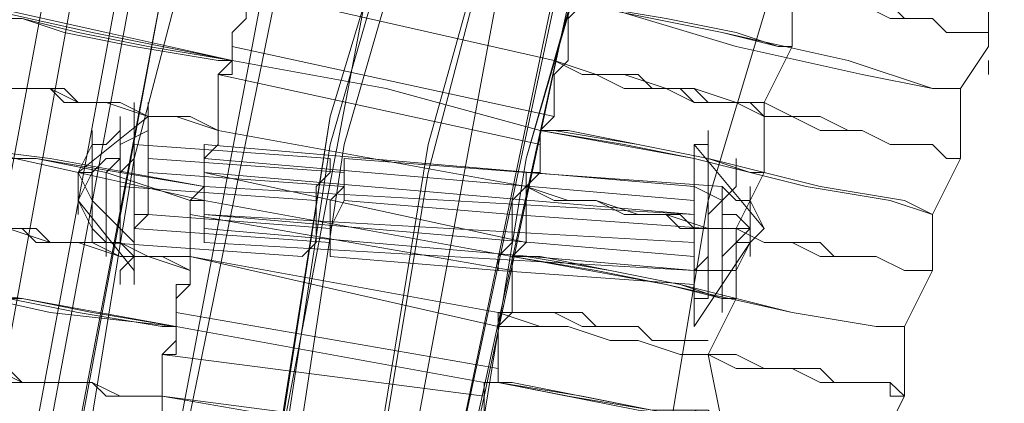
# Model space of a CAD drawing. Units: millimetres. Extents: x -469 to 4768, y -7505 to 0.
# Drawn here: x 651 to 728, y -3674 to -3644 of the extents above; entities that cross this region are included whole.
import ezdxf

# ---------------------------------------------------------------- set-up
doc = ezdxf.new("R2010")
doc.units = ezdxf.units.MM

# ---------------------------------------------------------------- blocks, each defined once
blk = doc.blocks.new('WMF0')
at = {"color": 139, "lineweight": 0}
for points in [[(742.9153, -474.6907), (740.2591, -474.751), (737.6028, -475.0529), (735.0068, -475.6566), (732.4713, -476.5621), (730.0565, -477.7092), (727.7624, -479.0977), (725.6495, -480.7277), (723.7176, -482.5388), (721.9669, -484.5914), (720.3973, -486.7647), (719.1295, -489.1191), (718.1032, -491.5943), (717.3184, -494.1299), (716.8354, -496.7258), (716.5939, -499.4424)], [(742.9153, -474.751), (740.2591, -474.8114), (737.6028, -475.1736), (735.0068, -475.7773), (732.4713, -476.6225), (730.1169, -477.7695), (727.8228, -479.1581), (725.7098, -480.7881), (723.778, -482.5992), (722.0273, -484.5914), (720.518, -486.8251), (719.2502, -489.1191), (718.2239, -491.5943), (717.4391, -494.1299), (716.9562, -496.7861), (716.7147, -499.4424)], [(742.9153, -474.9321), (740.2591, -474.9925), (737.6631, -475.3547), (735.0672, -475.9584), (732.592, -476.8036), (730.1772, -477.9507), (727.9435, -479.3392), (725.8306, -480.9088), (723.8987, -482.7199), (722.148, -484.7121), (720.6387, -486.8854), (719.371, -489.2399), (718.3447, -491.6547), (717.6202, -494.1902), (717.1373, -496.7861), (716.8958, -499.4424)], [(742.9153, -475.0529), (740.2591, -475.1133), (737.6631, -475.4151), (735.0672, -476.0188), (732.592, -476.9244), (730.2376, -478.011), (728.0039, -479.3995), (725.891, -480.9692), (723.9591, -482.7803), (722.2687, -484.7725), (720.7595, -486.9458), (719.4917, -489.2399), (718.4654, -491.7151), (717.6806, -494.1902), (717.1976, -496.7861), (717.0165, -499.4424)], [(717.1373, -500.1669), (717.258, -497.571), (717.6806, -494.975), (718.3447, -492.4395), (719.2502, -490.0247), (720.4576, -487.6703), (721.9065, -485.4969), (723.5365, -483.4443), (725.408, -481.5729), (727.4002, -479.9429), (729.6339, -478.494), (731.928, -477.347), (734.4031, -476.381), (736.9387, -475.717), (739.5346, -475.2944), (742.1305, -475.1736), (744.7264, -475.2944)], [(717.1373, -500.1669), (717.258, -497.571), (717.6806, -494.975), (718.3447, -492.4395), (719.2502, -490.0247), (720.4576, -487.6703), (721.9065, -485.4969), (723.5365, -483.4443), (725.408, -481.5729), (727.4002, -479.9429), (729.6339, -478.494), (731.928, -477.347), (734.4031, -476.381), (736.9387, -475.717), (739.5346, -475.2944), (742.1305, -475.1736), (744.7264, -475.2944)], [(742.9153, -475.1736), (740.2591, -475.234), (737.6631, -475.5358), (735.1276, -476.1395), (732.6524, -477.0451), (730.298, -478.1318), (728.0643, -479.5203), (725.9513, -481.0899), (724.0798, -482.901), (722.3291, -484.8932), (720.8802, -487.0062), (719.6125, -489.3002), (718.5862, -491.7151), (717.8013, -494.2506), (717.3184, -496.8465), (717.1373, -499.4424)], [(742.9153, -475.1736), (740.2591, -475.234), (737.6631, -475.5358), (735.1276, -476.1395), (732.6524, -477.0451), (730.298, -478.1318), (728.0643, -479.5203), (725.9513, -481.0899), (724.0798, -482.901), (722.3291, -484.8932), (720.8802, -487.0062), (719.6125, -489.3002), (718.5862, -491.7151), (717.8013, -494.2506), (717.3184, -496.7861), (717.1373, -499.4424)], [(742.855, -475.5358), (740.3194, -475.5962), (737.7235, -475.9584), (735.2483, -476.5018), (732.7732, -477.4073), (730.4791, -478.494), (728.2454, -479.8221), (726.1928, -481.3918), (724.3213, -483.1425), (722.631, -485.1347), (721.1821, -487.2477), (719.9143, -489.4814), (718.9484, -491.8962), (718.2239, -494.311), (717.741, -496.8465), (717.4995, -499.4424)], [(742.855, -475.5358), (740.3194, -475.5962), (737.7235, -475.9584), (735.2483, -476.5018), (732.7732, -477.4073), (730.4791, -478.494), (728.2454, -479.8221), (726.1928, -481.3918), (724.3213, -483.1425), (722.631, -485.1347), (721.1821, -487.2477), (719.9143, -489.4814), (718.9484, -491.8962), (718.2239, -494.311), (717.741, -496.8465), (717.4995, -499.4424)], [(742.855, -475.6566), (740.1383, -475.717), (737.4217, -476.0792), (734.705, -476.7433), (732.1694, -477.7092), (729.6943, -478.9769), (727.4002, -480.5466), (725.2872, -482.2973), (723.4158, -484.2895), (721.7254, -486.4628), (720.3369, -488.8777), (719.1899, -491.3528), (718.3447, -494.0091), (717.8013, -496.6654), (717.6202, -499.4424)], [(717.9221, -500.1669), (718.1032, -497.4502), (718.5258, -494.7939), (719.3106, -492.198), (720.3369, -489.6625), (721.665, -487.308), (723.2347, -485.0743), (725.0458, -483.0821), (727.038, -481.271), (729.2717, -479.7014), (731.6261, -478.3732), (734.1617, -477.347), (736.7576, -476.6225), (739.4139, -476.1395), (742.1305, -475.9584), (744.8472, -476.1395)], [(744.8472, -476.1395), (742.1305, -476.0188), (739.4139, -476.1395), (736.7576, -476.6225), (734.1617, -477.347), (731.6261, -478.3732), (729.2717, -479.7014), (727.038, -481.271), (725.0458, -483.0821), (723.2347, -485.1347), (721.665, -487.308), (720.3369, -489.7228), (719.3106, -492.198), (718.5258, -494.7939), (718.1032, -497.5106), (717.9221, -500.1669)], [(742.855, -476.5621), (740.1987, -476.6225), (737.6028, -476.9847), (735.0068, -477.6488), (732.5317, -478.5544), (730.1772, -479.8221), (727.9435, -481.271), (725.9513, -482.9614), (724.1402, -484.8932), (722.5102, -487.0062), (721.1821, -489.3002), (720.0954, -491.7151), (719.2502, -494.2506), (718.7673, -496.8465), (718.5258, -499.4424)], [(742.855, -476.5621), (740.1987, -476.6225), (737.6028, -476.9847), (735.0068, -477.6488), (732.5317, -478.6147), (730.1772, -479.8221), (727.9435, -481.271), (725.9513, -482.9614), (724.1402, -484.8932), (722.5102, -487.0062), (721.1821, -489.3002), (720.0954, -491.7151), (719.2502, -494.2506), (718.7673, -496.8465), (718.5258, -499.5028)], [(742.855, -476.5621), (740.1987, -476.6225), (737.6028, -476.9847), (735.0068, -477.6488), (732.5317, -478.5544), (730.1772, -479.8221), (727.9435, -481.271), (725.9513, -482.9614), (724.1402, -484.8932), (722.5102, -487.0062), (721.1821, -489.3002), (720.0954, -491.7151), (719.2502, -494.2506), (718.7673, -496.8465), (718.5258, -499.4424)], [(742.855, -476.7433), (740.1987, -476.864), (737.6028, -477.2262), (735.0672, -477.8299), (732.592, -478.7958), (730.298, -480.0032), (728.1246, -481.4521), (726.0721, -483.1425), (724.261, -485.014), (722.6913, -487.1269), (721.3632, -489.3606), (720.2765, -491.7754), (719.4917, -494.2506), (718.9484, -496.8465), (718.7069, -499.5028)], [(742.855, -476.8036), (740.1987, -476.864), (737.6028, -477.2262), (735.0672, -477.8299), (732.592, -478.7958), (730.298, -480.0032), (728.1246, -481.4521), (726.0721, -483.1425), (724.261, -485.014), (722.6913, -487.1269), (721.3632, -489.421), (720.2765, -491.7754), (719.4917, -494.311), (718.9484, -496.8465), (718.7069, -499.5028)], [(718.7673, -500.1669), (718.9484, -497.571), (719.371, -494.975), (720.0954, -492.4395), (721.1217, -490.0247), (722.3895, -487.7306), (723.8987, -485.6177), (725.6495, -483.6858), (727.5813, -481.9351), (729.6943, -480.4258), (731.9883, -479.1581), (734.4031, -478.1318), (736.9387, -477.4073), (739.5346, -476.9847), (742.1305, -476.8036), (744.7264, -476.9847)], [(718.7673, -500.1669), (718.9484, -497.571), (719.371, -494.975), (720.0954, -492.4999), (721.1217, -490.0851), (722.3895, -487.791), (723.8987, -485.6177), (725.6495, -483.6858), (727.5813, -481.9351), (729.6943, -480.4258), (731.9883, -479.1581), (734.4031, -478.1318), (736.9387, -477.4073), (739.5346, -476.9847), (742.1305, -476.8036), (744.7264, -476.9847)], [(742.855, -476.8036), (740.1987, -476.9244), (737.6028, -477.2866), (735.0672, -477.8903), (732.6524, -478.8562), (730.298, -480.0636), (728.1246, -481.5125), (726.1324, -483.1425), (724.3213, -485.0743), (722.7517, -487.1873), (721.4236, -489.421), (720.3369, -491.7754), (719.5521, -494.311), (719.0088, -496.8465), (718.7673, -499.5028)], [(742.855, -476.8036), (740.1987, -476.9244), (737.6028, -477.2866), (735.0672, -477.8903), (732.6524, -478.8562), (730.298, -480.0636), (728.1246, -481.5125), (726.1324, -483.1425), (724.3213, -485.0743), (722.7517, -487.1873), (721.4236, -489.421), (720.3369, -491.7754), (719.5521, -494.311), (719.0088, -496.8465), (718.7673, -499.5028)], [(742.855, -476.864), (740.1987, -476.9244), (737.6028, -477.2866), (735.0672, -477.8903), (732.6524, -478.8562), (730.298, -480.0636), (728.1246, -481.5125), (726.1324, -483.2029), (724.3213, -485.0743), (722.7517, -487.1873), (721.4236, -489.421), (720.3369, -491.8358), (719.5521, -494.311), (719.0088, -496.8465), (718.7673, -499.5028)], [(742.855, -476.864), (740.1987, -476.9244), (737.6028, -477.2866), (735.0672, -477.8903), (732.6524, -478.8562), (730.298, -480.0636), (728.1246, -481.5125), (726.1324, -483.2029), (724.3213, -485.0743), (722.7517, -487.1873), (721.4236, -489.421), (720.3369, -491.8358), (719.5521, -494.311), (719.0088, -496.8465), (718.7673, -499.5028)], [(719.6125, -500.1669), (719.7332, -497.6917), (720.1558, -495.1562), (720.8802, -492.7413), (721.8461, -490.3869), (723.0536, -488.2136), (724.5024, -486.161), (726.1928, -484.2292), (728.0643, -482.5992), (730.1772, -481.0899), (732.3506, -479.8825), (734.705, -478.9166), (737.1198, -478.1921), (739.595, -477.7695), (742.1305, -477.6488), (744.6661, -477.7695)], [(744.6661, -477.8299), (742.1305, -477.6488), (739.595, -477.8299), (737.1198, -478.2525), (734.705, -478.9166), (732.3506, -479.8825), (730.1772, -481.0899), (728.0643, -482.5992), (726.1928, -484.2895), (724.5024, -486.161), (723.0536, -488.2136), (721.8461, -490.4473), (720.8802, -492.7413), (720.1558, -495.1562), (719.7332, -497.6917), (719.6125, -500.1669)], [(725.891, -518.1572), (724.0195, -516.2857), (722.3895, -514.1728), (721.001, -511.9391), (719.8539, -509.5846), (718.9484, -507.1094), (718.3447, -504.5739), (717.9825, -501.978), (717.9825, -499.3217), (718.2239, -496.6654), (718.7069, -494.1299), (719.5521, -491.5943), (720.5784, -489.1795), (721.9065, -486.8854), (723.4761, -484.7725)], [(723.4761, -484.7725), (721.9065, -486.8854), (720.5784, -489.1795), (719.5521, -491.5943), (718.7069, -494.1299), (718.2239, -496.6654), (717.9825, -499.3217), (717.9825, -501.9176), (718.3447, -504.5739), (718.9484, -507.1094), (719.8539, -509.5846), (721.001, -511.9391), (722.3895, -514.1728), (724.0195, -516.2253), (725.891, -518.0968)], [(723.4761, -484.7725), (721.7858, -487.0665), (720.3973, -489.5417), (719.3106, -492.198), (718.5258, -494.9147), (718.1032, -497.6917)], [(718.1032, -497.6917), (718.5258, -494.9147), (719.3106, -492.198), (720.3973, -489.5417), (721.7858, -487.0665), (723.4761, -484.7725)], [(718.1636, -497.6917), (718.5862, -494.9147), (719.371, -492.198), (720.4576, -489.6021), (721.8461, -487.1269), (723.5365, -484.8329)], [(718.1636, -497.6917), (718.5862, -494.9147), (719.371, -492.198), (720.4576, -489.6021), (721.8461, -487.1269), (723.5365, -484.8329)], [(726.4343, -517.4931), (724.6835, -515.682), (723.0536, -513.6898), (721.7254, -511.5165), (720.6387, -509.2828), (719.7332, -506.868), (719.1899, -504.3928), (718.8276, -501.8572), (718.7673, -499.3217), (719.0088, -496.7861), (719.5521, -494.311), (720.2765, -491.8962), (721.3028, -489.6021), (722.631, -487.3684), (724.0798, -485.3158)], [(724.0798, -485.3158), (722.631, -487.3684), (721.3028, -489.6021), (720.2765, -491.8962), (719.5521, -494.311), (719.0088, -496.8465), (718.7673, -499.3217), (718.8276, -501.9176), (719.1899, -504.3928), (719.7332, -506.868), (720.6387, -509.2828), (721.7254, -511.5768), (723.0536, -513.6898), (724.6835, -515.682), (726.4343, -517.4931)], [(717.741, -494.7939), (717.4391, -495.0354)], [(717.6202, -494.9147), (717.6202, -494.8543), (717.6202, -494.7939), (717.6202, -494.8543), (717.6202, -494.9147), (717.6202, -494.975), (717.5599, -495.0354), (717.5599, -495.0958), (717.5599, -495.1562), (717.5599, -495.2165)], [(717.6202, -495.2769), (717.5599, -495.2165), (717.4995, -495.1562), (717.4391, -495.0354), (717.4995, -494.9147), (717.5599, -494.9147), (717.6202, -494.8543)], [(717.4995, -494.9147), (717.4995, -494.8543), (717.4995, -494.9147), (717.4995, -494.975), (717.4995, -495.0354), (717.4995, -495.0958), (717.4995, -495.1562)], [(717.6202, -494.8543), (717.6202, -495.2769)], [(717.6202, -494.8543), (717.6202, -494.9147), (717.6202, -494.975)], [(717.741, -494.8543), (717.6202, -494.9147)], [(717.6806, -494.9147), (718.5258, -494.975)], [(720.0954, -495.0958), (717.9825, -494.9147)], [(720.0954, -494.9147), (720.3973, -495.2769)], [(717.6202, -494.975), (717.5599, -494.975), (717.4995, -495.0354), (717.4391, -495.1562), (717.4995, -495.2769), (717.5599, -495.3373), (717.6202, -495.3373)], [(717.4995, -494.975), (717.4995, -495.0354), (717.4391, -495.0354), (717.4391, -495.0958)], [(717.5599, -495.3373), (717.5599, -495.3976), (717.5599, -495.3373), (717.5599, -495.2769), (717.5599, -495.2165), (717.5599, -495.1562), (717.5599, -495.0958), (717.5599, -495.0354), (717.6202, -494.975)], [(717.6202, -495.3373), (717.6202, -494.975)], [(717.741, -494.975), (718.5862, -495.0354)], [(720.0954, -495.1562), (717.9825, -494.975)], [(718.5862, -494.975), (719.371, -495.0354)], [(720.2765, -495.0958), (720.2765, -495.0354), (720.2765, -494.975), (720.2765, -495.0354), (720.2765, -495.0958), (720.2162, -495.1562), (720.2162, -495.2165), (720.2162, -495.2769), (720.2162, -495.3373), (720.2162, -495.3976)], [(717.4995, -495.2769), (717.4995, -495.3373), (717.4995, -495.2769), (717.4995, -495.2165), (717.4995, -495.1562), (717.4995, -495.0958), (717.4995, -495.0354)], [(717.741, -495.0354), (718.5862, -495.0958)], [(720.0954, -495.2165), (717.9825, -495.0354)], [(719.371, -495.0354), (720.2162, -495.0958)], [(717.4391, -495.2165), (717.4391, -495.1562), (717.4391, -495.0958)], [(717.6202, -495.0958), (718.4654, -495.1562)], [(717.6202, -495.0958), (718.4654, -495.1562)], [(720.0954, -495.2165), (717.9825, -495.0958)], [(720.0954, -495.0958), (720.2162, -495.1562)], [(720.2162, -495.0958), (720.2162, -495.3976)], [(720.2162, -495.3976), (720.2765, -495.3373), (720.3369, -495.3373), (720.3973, -495.2769), (720.3369, -495.1562), (720.2765, -495.1562), (720.2162, -495.0958)], [(720.2162, -495.0958), (720.2162, -495.1562), (720.2162, -495.2165)], [(720.3369, -495.1562), (720.3369, -495.0958), (720.3369, -495.1562), (720.3369, -495.2165), (720.3369, -495.2769), (720.2765, -495.3373)], [(717.6806, -495.458), (717.4391, -495.1562)], [(718.5862, -495.1562), (719.3106, -495.2165)], [(718.5862, -495.1562), (719.3106, -495.2165)], [(717.741, -495.2165), (718.5258, -495.2769)], [(720.0954, -495.3373), (717.9825, -495.2165)], [(720.0954, -495.3976), (717.9825, -495.2165)], [(719.3106, -495.2165), (720.1558, -495.2769)], [(719.3106, -495.2165), (720.1558, -495.2769)], [(720.2162, -495.458), (720.2162, -495.2165)], [(720.2162, -495.2165), (720.2765, -495.2165), (720.3369, -495.2769), (720.3369, -495.3373), (720.2765, -495.458), (720.2162, -495.458)], [(720.2162, -495.458), (720.2162, -495.5184), (720.2162, -495.5787), (720.2162, -495.6391), (720.2162, -495.5787), (720.2162, -495.5184), (720.2162, -495.458), (720.2162, -495.3976), (720.2162, -495.3373), (720.2162, -495.2769), (720.2162, -495.2165)], [(720.3369, -495.2165), (720.3369, -495.2769)], [(717.6202, -495.3373), (717.6202, -495.2769)], [(717.6806, -495.3373), (717.6202, -495.2769)], [(717.6806, -495.2769), (718.5258, -495.3373)], [(720.0954, -495.458), (717.9825, -495.2769)], [(720.2765, -495.458), (720.2765, -495.5184), (720.2765, -495.458), (720.2765, -495.3976), (720.2765, -495.3373), (720.2765, -495.2769), (720.3369, -495.2769)], [(717.5599, -495.3373), (718.405, -495.3976)], [(720.0954, -495.458), (717.9825, -495.3373)], [(720.0954, -495.6995), (720.3369, -495.3373)], [(720.3369, -495.3976), (720.3369, -495.3373)], [(718.5258, -495.3976), (719.2502, -495.458)], [(720.2162, -495.458), (720.2162, -495.3976)], [(719.2502, -495.458), (720.0954, -495.5184)], [(720.0954, -495.458), (720.2162, -495.458)]]:
    blk.add_lwpolyline(points, dxfattribs=at)
at = {"color": 7, "lineweight": 0}
for points in [[(725.0458, -483.0821), (723.2347, -485.0743), (721.665, -487.308), (720.3369, -489.6625), (719.3106, -492.198), (718.5258, -494.7939), (718.1032, -497.4502), (717.9221, -500.1669), (718.1032, -502.8835), (718.5258, -505.5398), (719.3106, -508.1961), (720.3369, -510.6713), (721.665, -513.0861), (723.2347, -515.2594), (725.0458, -517.312)], [(725.3476, -483.384), (723.5365, -485.3762), (722.0273, -487.5495), (720.6991, -489.8436), (719.6728, -492.3188), (718.9484, -494.9147), (718.5258, -497.5106), (718.3447, -500.1669), (718.5258, -502.8232), (718.9484, -505.4795), (719.6728, -508.015), (720.6991, -510.4902), (722.0273, -512.8446), (723.5365, -515.0179), (725.3476, -517.0102)], [(725.0458, -483.6858), (723.3554, -485.6177), (721.8461, -487.791), (720.6387, -490.0851), (719.6125, -492.4999), (718.9484, -495.0354), (718.5258, -497.571), (718.3447, -500.1669), (718.5258, -502.7628), (718.9484, -505.3587), (719.6125, -507.8943), (720.6387, -510.3091), (721.8461, -512.6031), (723.3554, -514.7161), (725.0458, -516.7083)], [(725.6495, -483.6858), (723.8987, -485.6177), (722.3895, -487.7306), (721.1217, -490.0247), (720.0954, -492.4395), (719.371, -494.975), (718.9484, -497.571), (718.7673, -500.1669), (718.9484, -502.8232), (719.371, -505.3587), (720.0954, -507.8943), (721.1217, -510.3091), (722.3895, -512.6031), (723.8987, -514.7765), (725.6495, -516.7083)]]:
    blk.add_lwpolyline(points, dxfattribs=at)
at = {"color": 53, "lineweight": 0}
for points in [[(718.2239, -493.9487), (718.2239, -494.0091), (718.2239, -494.0695), (718.2239, -494.1299), (718.1636, -494.1299), (718.1636, -494.1902), (718.1636, -494.2506), (718.1636, -494.311), (718.1636, -494.3713), (718.1032, -494.4317), (718.1032, -494.4921), (718.1032, -494.5525)], [(718.1032, -494.5525), (718.1032, -494.4921), (718.1032, -494.4317), (718.1636, -494.3713), (718.1636, -494.311), (718.1636, -494.2506), (718.1636, -494.1902), (718.1636, -494.1299), (718.2239, -494.0695), (718.2239, -494.0091), (718.2239, -493.9487)], [(718.1032, -494.5525), (718.1032, -494.4921), (718.1032, -494.4317), (718.1636, -494.3713), (718.1636, -494.311), (718.1636, -494.2506), (718.1636, -494.1902), (718.1636, -494.1299), (718.2239, -494.1299), (718.2239, -494.0695), (718.2239, -494.0091), (718.2239, -493.9487)], [(718.2239, -493.9487), (718.2239, -494.0091), (718.2239, -494.0695), (718.1636, -494.1299), (718.1636, -494.1902), (718.1636, -494.2506), (718.1636, -494.311), (718.1636, -494.3713), (718.1032, -494.4317), (718.1032, -494.4921), (718.1032, -494.5525)], [(718.2239, -493.9487), (718.2239, -494.0091), (718.2239, -494.0695), (718.2239, -494.1299), (718.1636, -494.1299), (718.1636, -494.1902), (718.1636, -494.2506), (718.1636, -494.311), (718.1636, -494.3713), (718.1032, -494.4317), (718.1032, -494.4921), (718.1032, -494.5525)], [(718.2239, -493.9487), (718.2239, -494.0091), (718.2239, -494.0695), (718.1636, -494.1299), (718.1636, -494.1902), (718.1636, -494.2506), (718.1636, -494.311), (718.1636, -494.3713), (718.1032, -494.4317), (718.1032, -494.4921), (718.1032, -494.5525)], [(719.6728, -494.0091), (719.7936, -494.0695), (719.9747, -494.0695), (720.0954, -494.1299), (720.2162, -494.1299), (720.3369, -494.1902), (720.4576, -494.2506), (720.5784, -494.2506), (720.6991, -494.311), (720.8199, -494.311), (720.9406, -494.311), (721.001, -494.3713), (721.1217, -494.3713), (721.1821, -494.4317), (721.2424, -494.4317), (721.3028, -494.4317), (721.3632, -494.4317)], [(721.3632, -494.4921), (721.3632, -494.4317), (721.3028, -494.4317), (721.2424, -494.4317), (721.1821, -494.4317), (721.1217, -494.3713), (721.001, -494.3713), (720.9406, -494.3713), (720.8199, -494.311), (720.6991, -494.311), (720.5784, -494.2506), (720.4576, -494.2506), (720.3369, -494.1902), (720.2162, -494.1902), (720.0954, -494.1299), (719.9747, -494.1299), (719.7936, -494.0695), (719.6728, -494.0091)], [(720.6991, -494.0091), (720.518, -494.2506), (720.518, -494.4921)], [(720.518, -494.4921), (720.518, -494.2506), (720.6991, -494.0091)], [(718.1032, -494.5525), (717.5599, -494.4317), (717.0165, -494.311), (716.6543, -494.2506), (716.5336, -494.1902), (716.4732, -494.1902)], [(716.4732, -494.1902), (716.5939, -494.1902), (716.9562, -494.311), (717.4995, -494.4317), (718.1032, -494.5525)], [(721.3632, -494.1902), (721.3632, -494.4921), (721.2424, -494.6732)], [(721.2424, -494.6732), (721.3632, -494.4921), (721.3632, -494.1902)], [(721.3632, -494.1902), (721.3632, -494.4921), (721.2424, -494.6732)], [(719.4917, -494.5525), (718.1636, -494.2506)], [(718.1636, -494.2506), (719.4917, -494.5525)], [(719.4917, -494.5525), (718.1636, -494.2506)], [(718.1636, -494.2506), (719.4917, -494.5525)], [(718.1032, -494.5525), (717.741, -494.4921), (717.4391, -494.4317), (717.1976, -494.3713), (717.1373, -494.3713), (717.0769, -494.311)], [(719.4313, -494.8543), (719.4917, -494.7939), (719.4917, -494.7336), (719.4917, -494.6732), (719.4917, -494.6128), (719.5521, -494.5525), (719.5521, -494.4921), (719.5521, -494.4317), (719.5521, -494.3713), (719.5521, -494.311), (719.6125, -494.311)], [(719.6125, -494.311), (719.5521, -494.3713), (719.5521, -494.4317), (719.5521, -494.4921), (719.5521, -494.5525), (719.4917, -494.6128), (719.4917, -494.6732), (719.4917, -494.7336), (719.4917, -494.7939), (719.4313, -494.8543)], [(719.4313, -494.8543), (719.4917, -494.7939), (719.4917, -494.7336), (719.4917, -494.6732), (719.4917, -494.6128), (719.5521, -494.5525), (719.5521, -494.4921), (719.5521, -494.4317), (719.5521, -494.3713), (719.6125, -494.311)], [(719.6125, -494.311), (719.5521, -494.311), (719.5521, -494.3713), (719.5521, -494.4317), (719.5521, -494.4921), (719.5521, -494.5525), (719.4917, -494.6128), (719.4917, -494.6732), (719.4917, -494.7336), (719.4917, -494.7939), (719.4313, -494.8543)], [(719.6125, -494.311), (719.5521, -494.311), (719.5521, -494.3713), (719.5521, -494.4317), (719.5521, -494.4921), (719.5521, -494.5525), (719.4917, -494.6128), (719.4917, -494.6732), (719.4917, -494.7336), (719.4917, -494.7939), (719.4313, -494.8543)], [(719.6125, -494.311), (720.2162, -494.4317), (720.7595, -494.5525), (721.1217, -494.6732), (721.2424, -494.6732)], [(721.2424, -494.6732), (721.1217, -494.6732), (720.8199, -494.6128), (720.2765, -494.4921), (719.6728, -494.311), (719.6125, -494.311)], [(719.6125, -494.311), (719.9143, -494.3713), (720.2162, -494.4317), (720.4576, -494.4921), (720.518, -494.4921)], [(720.518, -494.4921), (720.4576, -494.4921), (720.2765, -494.4317), (719.9747, -494.3713), (719.6125, -494.311)], [(717.0769, -494.3713), (717.1976, -494.3713), (717.3788, -494.4317), (717.6806, -494.4921), (718.0428, -494.5525), (718.1032, -494.5525)], [(718.0428, -494.8543), (717.8617, -494.7939), (717.741, -494.7939), (717.5599, -494.7336), (717.4391, -494.7336), (717.3184, -494.6732), (717.1373, -494.6732), (717.0165, -494.6128), (716.8958, -494.6128), (716.7751, -494.6128), (716.7147, -494.5525), (716.5939, -494.5525), (716.5336, -494.5525), (716.4732, -494.5525), (716.4128, -494.4921), (716.3525, -494.4921), (716.2921, -494.4921)], [(716.2921, -494.4921), (716.3525, -494.4921), (716.4128, -494.4921), (716.4732, -494.4921), (716.5336, -494.5525), (716.5939, -494.5525), (716.7147, -494.5525), (716.7751, -494.6128), (716.8958, -494.6128), (717.0165, -494.6128), (717.1373, -494.6732), (717.3184, -494.6732), (717.4391, -494.7336), (717.5599, -494.7336), (717.741, -494.7939), (717.8617, -494.7939), (718.0428, -494.8543)], [(719.4917, -494.7939), (718.1032, -494.4921)], [(718.1032, -494.4921), (719.4917, -494.7939)], [(719.4917, -494.7939), (718.1032, -494.4921)], [(718.1032, -494.4921), (719.4917, -494.7939)], [(720.518, -494.4921), (720.3973, -494.7336), (720.3973, -495.0354)], [(720.3973, -495.0354), (720.3973, -494.7336), (720.518, -494.4921)], [(718.1032, -494.5525), (718.1032, -494.6128), (718.0428, -494.6128), (718.0428, -494.6732), (718.0428, -494.7336), (718.0428, -494.7939), (718.0428, -494.8543), (718.0428, -494.9147), (717.9825, -494.975), (717.9825, -495.0354), (717.9825, -495.0958), (717.9825, -495.1562)], [(717.9825, -495.1562), (717.9825, -495.0958), (717.9825, -495.0354), (717.9825, -494.975), (718.0428, -494.9147), (718.0428, -494.8543), (718.0428, -494.7939), (718.0428, -494.7336), (718.0428, -494.6732), (718.0428, -494.6128), (718.1032, -494.5525)], [(717.9825, -495.1562), (717.9825, -495.0958), (717.9825, -495.0354), (717.9825, -494.975), (718.0428, -494.9147), (718.0428, -494.8543), (718.0428, -494.7939), (718.0428, -494.7336), (718.0428, -494.6732), (718.0428, -494.6128), (718.1032, -494.6128), (718.1032, -494.5525)], [(718.1032, -494.5525), (718.0428, -494.6128), (718.0428, -494.6732), (718.0428, -494.7336), (718.0428, -494.7939), (718.0428, -494.8543), (718.0428, -494.9147), (717.9825, -494.975), (717.9825, -495.0354), (717.9825, -495.0958), (717.9825, -495.1562)], [(718.1032, -494.5525), (718.1032, -494.6128), (718.0428, -494.6128), (718.0428, -494.6732), (718.0428, -494.7336), (718.0428, -494.7939), (718.0428, -494.8543), (718.0428, -494.9147), (717.9825, -494.975), (717.9825, -495.0354), (717.9825, -495.0958), (717.9825, -495.1562)], [(719.4313, -494.8543), (718.7673, -494.6732), (718.1032, -494.5525)], [(718.1032, -494.5525), (718.7673, -494.6732), (719.4313, -494.8543)], [(718.1032, -494.5525), (718.7673, -494.6732), (719.4313, -494.8543)], [(719.4313, -494.8543), (718.7673, -494.6732), (718.1032, -494.5525)], [(719.4917, -494.5525), (719.6728, -494.6128), (719.7936, -494.6128), (719.9747, -494.6732), (720.0954, -494.6732), (720.2765, -494.7336), (720.3973, -494.7336), (720.518, -494.7939), (720.6387, -494.7939), (720.7595, -494.8543), (720.8199, -494.8543), (720.9406, -494.9147), (721.001, -494.9147), (721.1217, -494.9147), (721.1821, -494.975), (721.2424, -494.975)], [(721.2424, -494.975), (721.1821, -494.975), (721.1217, -494.9147), (721.001, -494.9147), (720.9406, -494.9147), (720.8199, -494.8543), (720.7595, -494.8543), (720.6387, -494.8543), (720.518, -494.7939), (720.3973, -494.7939), (720.2765, -494.7336), (720.0954, -494.7336), (719.9747, -494.6732), (719.7936, -494.6732), (719.6728, -494.6128), (719.4917, -494.5525)], [(720.3973, -494.7939), (720.3369, -494.7336), (720.2765, -494.7336), (720.2162, -494.7336), (720.1558, -494.7336), (720.0954, -494.7336), (720.035, -494.6732), (719.9143, -494.6732), (719.8539, -494.6128), (719.7332, -494.6128), (719.6125, -494.6128), (719.4917, -494.5525)], [(719.4917, -494.5525), (719.6125, -494.6128), (719.7332, -494.6128), (719.8539, -494.6128), (719.9143, -494.6732), (720.035, -494.6732), (720.0954, -494.6732), (720.1558, -494.7336), (720.2162, -494.7336), (720.2765, -494.7336), (720.3369, -494.7336), (720.3973, -494.7336)], [(721.3632, -494.5525), (721.3632, -494.6128)], [(719.4313, -494.9147), (718.0428, -494.6128)], [(718.0428, -494.6128), (719.4313, -494.9147)], [(719.4313, -494.9147), (718.0428, -494.6128)], [(718.0428, -494.6128), (719.4313, -494.9147)], [(718.0428, -494.8543), (717.9221, -494.7939), (717.8013, -494.7939), (717.741, -494.7939), (717.6202, -494.7336), (717.5599, -494.7336), (717.4391, -494.7336), (717.3788, -494.7336), (717.3184, -494.6732), (717.258, -494.6732), (717.1976, -494.6732), (717.1373, -494.6732)], [(717.1373, -494.6732), (717.1976, -494.6732), (717.258, -494.6732), (717.3184, -494.6732), (717.3788, -494.6732), (717.4391, -494.7336), (717.5599, -494.7336), (717.6202, -494.7336), (717.741, -494.7939), (717.8013, -494.7939), (717.9221, -494.7939), (718.0428, -494.8543)], [(721.2424, -494.6732), (721.2424, -494.975), (721.1217, -495.2165)], [(721.1217, -495.2165), (721.2424, -494.975), (721.2424, -494.6732)], [(721.2424, -494.6732), (721.2424, -494.975), (721.1217, -495.2165)], [(717.9825, -495.1562), (717.4391, -495.0354), (716.8958, -494.9147), (716.5336, -494.8543), (716.4128, -494.8543), (716.3525, -494.7939)], [(716.3525, -494.7939), (716.4732, -494.8543), (716.8354, -494.9147), (717.3184, -494.975), (717.9825, -495.0958)], [(719.371, -495.0958), (718.0428, -494.8543)], [(718.0428, -494.8543), (719.371, -495.0958)], [(719.371, -495.0958), (718.0428, -494.8543)], [(718.0428, -494.8543), (719.371, -495.0958)], [(719.4313, -494.8543), (719.4313, -494.9147), (719.4313, -494.975), (719.4313, -495.0354), (719.371, -495.0958), (719.371, -495.1562), (719.371, -495.2165), (719.371, -495.2769), (719.371, -495.3373), (719.3106, -495.3976)], [(719.3106, -495.3976), (719.371, -495.3373), (719.371, -495.2769), (719.371, -495.2165), (719.371, -495.1562), (719.371, -495.0958), (719.371, -495.0354), (719.4313, -495.0354), (719.4313, -494.975), (719.4313, -494.9147), (719.4313, -494.8543)], [(719.3106, -495.3976), (719.371, -495.3373), (719.371, -495.2769), (719.371, -495.2165), (719.371, -495.1562), (719.371, -495.0958), (719.4313, -495.0354), (719.4313, -494.975), (719.4313, -494.9147), (719.4313, -494.8543)], [(719.4313, -494.8543), (719.4313, -494.9147), (719.4313, -494.975), (719.4313, -495.0354), (719.371, -495.0354), (719.371, -495.0958), (719.371, -495.1562), (719.371, -495.2165), (719.371, -495.2769), (719.371, -495.3373), (719.3106, -495.3976)], [(719.4313, -494.8543), (719.4313, -494.9147), (719.4313, -494.975), (719.4313, -495.0354), (719.371, -495.0354), (719.371, -495.0958), (719.371, -495.1562), (719.371, -495.2165), (719.371, -495.2769), (719.371, -495.3373), (719.3106, -495.3976)], [(721.1217, -495.2165), (721.001, -495.1562), (720.6387, -495.0958), (720.1558, -494.975), (719.5521, -494.8543), (719.4313, -494.8543)], [(719.4313, -494.8543), (720.0954, -494.975), (720.5784, -495.0958), (720.9406, -495.1562), (721.1217, -495.2165)], [(719.4313, -494.8543), (719.7936, -494.9147), (720.0954, -494.975), (720.3369, -495.0354), (720.3973, -495.0354)], [(720.3973, -495.0354), (720.3369, -495.0354), (720.1558, -494.975), (719.8539, -494.9147), (719.4917, -494.8543), (719.4313, -494.8543)], [(717.9825, -495.0958), (717.6202, -495.0354), (717.258, -494.975), (717.0769, -494.975), (717.0165, -494.975), (716.9562, -494.9147)], [(716.9562, -494.975), (717.0165, -494.975), (717.258, -494.975), (717.5599, -495.0354), (717.9221, -495.1562), (717.9825, -495.1562)], [(719.371, -495.3373), (717.9825, -495.0354)], [(717.9825, -495.0354), (719.371, -495.3373)], [(719.371, -495.3373), (717.9825, -495.0354)], [(717.9825, -495.0354), (719.371, -495.3373)], [(720.3973, -495.0354), (720.2765, -495.2769), (720.2765, -495.5787)], [(720.2765, -495.5787), (720.2765, -495.2769), (720.3973, -495.0354)], [(717.9221, -495.458), (717.741, -495.3976), (717.6202, -495.3976), (717.4391, -495.3373), (717.3184, -495.3373), (717.1373, -495.2769), (717.0165, -495.2769), (716.8958, -495.2769), (716.7751, -495.2165), (716.6543, -495.2165), (716.5939, -495.2165), (716.4732, -495.1562), (716.4128, -495.1562), (716.2921, -495.1562), (716.2317, -495.1562), (716.1714, -495.0958)], [(716.1714, -495.0958), (716.2317, -495.0958), (716.2317, -495.1562), (716.2921, -495.1562), (716.4128, -495.1562), (716.4732, -495.1562), (716.5939, -495.1562), (716.6543, -495.2165), (716.7751, -495.2165), (716.8958, -495.2165), (717.0165, -495.2769), (717.1373, -495.2769), (717.3184, -495.3373), (717.4391, -495.3373), (717.6202, -495.3373), (717.741, -495.3976), (717.9221, -495.3976)], [(717.8617, -495.6995), (717.8617, -495.6391), (717.8617, -495.5787), (717.8617, -495.5184), (717.9221, -495.5184), (717.9221, -495.458), (717.9221, -495.3976), (717.9221, -495.3373), (717.9221, -495.2769), (717.9221, -495.2165), (717.9221, -495.1562), (717.9825, -495.0958)], [(717.9825, -495.0958), (717.9221, -495.1562), (717.9221, -495.2165), (717.9221, -495.2769), (717.9221, -495.3373), (717.9221, -495.3976), (717.9221, -495.458), (717.9221, -495.5184), (717.8617, -495.5184), (717.8617, -495.5787), (717.8617, -495.6391), (717.8617, -495.6995)], [(717.9825, -495.0958), (717.9825, -495.1562)], [(717.9825, -495.1562), (717.9825, -495.0958)], [(721.1217, -495.458), (721.0613, -495.458), (721.001, -495.458), (720.8802, -495.3976), (720.8199, -495.3976), (720.6991, -495.3976), (720.6387, -495.3976), (720.518, -495.3373), (720.3973, -495.3373), (720.2765, -495.2769), (720.1558, -495.2769), (719.9747, -495.2165), (719.8539, -495.2165), (719.6728, -495.1562), (719.5521, -495.1562), (719.371, -495.0958)], [(719.371, -495.0958), (719.5521, -495.1562), (719.6728, -495.1562), (719.8539, -495.2165), (719.9747, -495.2165), (720.1558, -495.2769), (720.2765, -495.2769), (720.3973, -495.3373), (720.518, -495.3373), (720.6387, -495.3373), (720.6991, -495.3976), (720.8199, -495.3976), (720.8802, -495.3976), (721.001, -495.458), (721.0613, -495.458), (721.1217, -495.458)], [(720.2765, -495.2769), (720.2162, -495.2769), (720.1558, -495.2769), (720.0954, -495.2769), (720.035, -495.2769), (719.9747, -495.2165), (719.9143, -495.2165), (719.7936, -495.2165), (719.6728, -495.1562), (719.6125, -495.1562), (719.4917, -495.1562), (719.371, -495.0958)], [(719.371, -495.0958), (719.4917, -495.1562), (719.6125, -495.1562), (719.6728, -495.1562), (719.7936, -495.2165), (719.9143, -495.2165), (719.9747, -495.2165), (720.035, -495.2165), (720.0954, -495.2769), (720.1558, -495.2769), (720.2162, -495.2769), (720.2765, -495.2769)], [(717.9825, -495.1562), (717.9221, -495.1562), (717.9221, -495.2165), (717.9221, -495.2769), (717.9221, -495.3373), (717.9221, -495.3976), (717.9221, -495.458), (717.9221, -495.5184), (717.8617, -495.5787), (717.8617, -495.6391), (717.8617, -495.6995)], [(717.8617, -495.6995), (717.8617, -495.6391), (717.8617, -495.5787), (717.9221, -495.5184), (717.9221, -495.458), (717.9221, -495.3976), (717.9221, -495.3373), (717.9221, -495.2769), (717.9221, -495.2165), (717.9221, -495.1562), (717.9825, -495.1562)], [(717.9825, -495.1562), (717.9221, -495.1562), (717.9221, -495.2165), (717.9221, -495.2769), (717.9221, -495.3373), (717.9221, -495.3976), (717.9221, -495.458), (717.9221, -495.5184), (717.8617, -495.5787), (717.8617, -495.6391), (717.8617, -495.6995)], [(719.3106, -495.3976), (718.6465, -495.2769), (717.9825, -495.1562)], [(717.9825, -495.1562), (718.6465, -495.2769), (719.3106, -495.3976)], [(719.3106, -495.3976), (718.6465, -495.2769), (717.9825, -495.1562)], [(717.9825, -495.1562), (718.6465, -495.2769), (719.3106, -495.3976)], [(719.3106, -495.458), (717.9221, -495.2165)], [(717.9221, -495.2165), (719.3106, -495.458)], [(717.9221, -495.2165), (719.3106, -495.458)], [(719.3106, -495.458), (717.9221, -495.2165)], [(721.1217, -495.2165), (721.1217, -495.458), (721.001, -495.6995)], [(721.001, -495.6995), (721.1217, -495.458), (721.1217, -495.2165)], [(721.1217, -495.2165), (721.1217, -495.458), (721.001, -495.6995)], [(717.0165, -495.2769), (717.0769, -495.2769), (717.1373, -495.2769), (717.1976, -495.2769), (717.258, -495.2769), (717.3184, -495.3373), (717.3788, -495.3373), (717.4995, -495.3373), (717.6202, -495.3373), (717.6806, -495.3976), (717.8013, -495.3976), (717.9221, -495.3976)], [(717.9221, -495.458), (717.8013, -495.3976), (717.6806, -495.3976), (717.6202, -495.3976), (717.4995, -495.3373), (717.3788, -495.3373), (717.3184, -495.3373), (717.258, -495.3373), (717.1976, -495.2769), (717.1373, -495.2769), (717.0769, -495.2769), (717.0165, -495.2769)], [(719.2502, -495.6995), (717.9221, -495.3976)], [(717.9221, -495.3976), (719.2502, -495.6391)], [(717.9221, -495.3976), (719.2502, -495.6391)], [(719.2502, -495.6995), (717.9221, -495.3976)], [(719.3106, -495.3976), (719.3106, -495.458), (719.3106, -495.5184), (719.3106, -495.5787), (719.3106, -495.6391), (719.2502, -495.6995), (719.2502, -495.7599), (719.2502, -495.8202), (719.2502, -495.8806), (719.2502, -495.941)], [(719.2502, -495.941), (719.2502, -495.8806), (719.2502, -495.8202), (719.2502, -495.7599), (719.2502, -495.6995), (719.2502, -495.6391), (719.3106, -495.6391), (719.3106, -495.5787), (719.3106, -495.5184), (719.3106, -495.458), (719.3106, -495.3976)], [(719.3106, -495.3976), (719.3106, -495.458), (719.3106, -495.5184), (719.3106, -495.5787), (719.3106, -495.6391), (719.2502, -495.6391), (719.2502, -495.6995), (719.2502, -495.7599), (719.2502, -495.8202), (719.2502, -495.8806), (719.2502, -495.941)], [(719.2502, -495.941), (719.2502, -495.8806), (719.2502, -495.8202), (719.2502, -495.7599), (719.2502, -495.6995), (719.3106, -495.6391), (719.3106, -495.5787), (719.3106, -495.5184), (719.3106, -495.458), (719.3106, -495.3976)], [(719.3106, -495.3976), (719.3106, -495.458), (719.3106, -495.5184), (719.3106, -495.5787), (719.3106, -495.6391), (719.2502, -495.6391), (719.2502, -495.6995), (719.2502, -495.7599), (719.2502, -495.8202), (719.2502, -495.8806), (719.2502, -495.941)], [(721.001, -495.6995), (720.8802, -495.6995), (720.518, -495.6391), (720.035, -495.5184), (719.4313, -495.3976), (719.3106, -495.3976)], [(719.3106, -495.3976), (719.9747, -495.5184), (720.518, -495.6391), (720.8802, -495.6995), (721.001, -495.6995)], [(720.2765, -495.5787), (720.2162, -495.5787), (720.035, -495.5184), (719.7332, -495.458), (719.371, -495.3976), (719.3106, -495.3976)], [(719.3106, -495.3976), (719.6728, -495.458), (719.9747, -495.5184), (720.2162, -495.5787), (720.2765, -495.5787)], [(716.2317, -495.458), (716.3525, -495.458), (716.7147, -495.5184), (717.1976, -495.5787), (717.8617, -495.6995)], [(717.8617, -495.6995), (717.3184, -495.6391), (716.7751, -495.5184), (716.4128, -495.458), (716.2921, -495.458), (716.2317, -495.458)], [(716.8354, -495.5787), (716.8958, -495.5787), (717.1373, -495.5787), (717.4391, -495.6391), (717.8013, -495.6995), (717.8617, -495.6995)], [(717.8617, -495.6995), (717.4995, -495.6391), (717.1976, -495.5787), (716.9562, -495.5787), (716.8958, -495.5787), (716.8354, -495.5787)], [(720.2765, -495.5787), (720.1558, -495.8202), (720.2162, -496.1221)], [(720.2162, -496.1221), (720.1558, -495.8202), (720.2765, -495.5787)], [(719.2502, -495.8806), (717.8617, -495.6391)], [(717.8617, -495.6391), (719.2502, -495.8806)], [(717.8617, -495.6391), (719.2502, -495.8806)], [(719.2502, -495.8806), (717.8617, -495.6391)], [(719.2502, -495.6391), (719.4313, -495.6995), (719.5521, -495.6995), (719.7332, -495.7599), (719.8539, -495.7599), (720.035, -495.8202), (720.1558, -495.8202), (720.2765, -495.8202), (720.3973, -495.8806), (720.518, -495.8806), (720.6387, -495.8806), (720.6991, -495.941), (720.8199, -495.941), (720.8802, -495.941), (720.9406, -495.941), (721.001, -496.0013)], [(719.3106, -495.6391), (719.371, -495.6391), (719.4917, -495.6391), (719.6125, -495.6391), (719.6728, -495.6995), (719.7936, -495.6995), (719.8539, -495.6995), (719.9143, -495.7599), (720.035, -495.7599), (720.0954, -495.7599), (720.1558, -495.7599)], [(720.1558, -495.7599), (720.0954, -495.7599), (720.035, -495.7599), (719.9143, -495.7599), (719.8539, -495.6995), (719.7936, -495.6995), (719.6728, -495.6995), (719.6125, -495.6995), (719.4917, -495.6391), (719.371, -495.6391), (719.3106, -495.6391)], [(717.741, -496.3032), (717.741, -496.2428), (717.741, -496.1824), (717.8013, -496.1221), (717.8013, -496.0617), (717.8013, -496.0013), (717.8013, -495.941), (717.8013, -495.8806), (717.8013, -495.8202), (717.8617, -495.7599), (717.8617, -495.6995)], [(717.8617, -495.6995), (717.8617, -495.7599), (717.8617, -495.8202), (717.8013, -495.8202), (717.8013, -495.8806), (717.8013, -495.941), (717.8013, -496.0013), (717.8013, -496.0617), (717.8013, -496.1221), (717.8013, -496.1824), (717.741, -496.1824), (717.741, -496.2428), (717.741, -496.3032)], [(717.741, -496.3032), (717.741, -496.2428), (717.741, -496.1824), (717.8013, -496.1221), (717.8013, -496.0617), (717.8013, -496.0013), (717.8013, -495.941), (717.8013, -495.8806), (717.8013, -495.8202), (717.8617, -495.8202), (717.8617, -495.7599), (717.8617, -495.6995)], [(717.8617, -495.6995), (717.8617, -495.7599), (717.8013, -495.8202), (717.8013, -495.8806), (717.8013, -495.941), (717.8013, -496.0013), (717.8013, -496.0617), (717.8013, -496.1221), (717.741, -496.1824), (717.741, -496.2428), (717.741, -496.3032)], [(717.8617, -495.6995), (717.8617, -495.7599), (717.8013, -495.8202), (717.8013, -495.8806), (717.8013, -495.941), (717.8013, -496.0013), (717.8013, -496.0617), (717.8013, -496.1221), (717.741, -496.1824), (717.741, -496.2428), (717.741, -496.3032)], [(717.8617, -495.6995), (717.8617, -495.7599), (717.8617, -495.8202), (717.8013, -495.8202), (717.8013, -495.8806), (717.8013, -495.941), (717.8013, -496.0013), (717.8013, -496.0617), (717.8013, -496.1221), (717.8013, -496.1824), (717.741, -496.1824), (717.741, -496.2428), (717.741, -496.3032)], [(717.8617, -495.6995), (718.5258, -495.8202), (719.1899, -495.941)], [(719.1899, -495.941), (718.5258, -495.8202), (717.8617, -495.6995)], [(717.8617, -495.6995), (718.5258, -495.8202), (719.1899, -495.941)], [(719.1899, -495.941), (718.5258, -495.8202), (717.8617, -495.6995)], [(721.001, -496.0013), (720.9406, -496.0013), (720.9406, -495.941), (720.8802, -495.941), (720.8199, -495.941), (720.6991, -495.941), (720.6387, -495.941), (720.518, -495.8806), (720.3973, -495.8806), (720.2765, -495.8806), (720.1558, -495.8202), (720.035, -495.8202), (719.8539, -495.7599), (719.7332, -495.7599), (719.5521, -495.6995), (719.4313, -495.6995), (719.2502, -495.6995)], [(721.001, -495.6995), (721.001, -496.0013), (720.8802, -496.2428)], [(720.8802, -496.2428), (721.001, -496.0013), (721.001, -495.6995)], [(721.001, -495.6995), (721.001, -496.0013), (720.8802, -496.2428)], [(721.001, -495.6995), (721.001, -496.0013), (720.8802, -496.2428)], [(716.0506, -495.7599), (716.111, -495.7599), (716.1714, -495.7599), (716.2317, -495.7599), (716.2921, -495.7599), (716.3525, -495.7599), (716.4732, -495.8202), (716.5336, -495.8202), (716.6543, -495.8202), (716.7751, -495.8806), (716.8958, -495.8806), (717.0769, -495.8806), (717.1976, -495.941), (717.3184, -495.941), (717.4995, -495.941), (717.6202, -496.0013), (717.8013, -496.0013)], [(717.8013, -496.0013), (717.6202, -496.0013), (717.4995, -495.941), (717.3184, -495.941), (717.1976, -495.941), (717.0769, -495.8806), (716.8958, -495.8806), (716.7751, -495.8806), (716.6543, -495.8202), (716.5336, -495.8202), (716.4732, -495.8202), (716.3525, -495.8202), (716.2921, -495.7599), (716.2317, -495.7599), (716.1714, -495.7599), (716.111, -495.7599), (716.0506, -495.7599)], [(717.8013, -495.8202), (719.1899, -496.0013)], [(719.1899, -496.0013), (717.8013, -495.8202)], [(719.1899, -496.0013), (717.8013, -495.8202)], [(717.8013, -495.8202), (719.1899, -496.0013)], [(717.8013, -496.0013), (717.6806, -496.0013), (717.5599, -496.0013), (717.4995, -495.941), (717.3788, -495.941), (717.3184, -495.941), (717.1976, -495.941), (717.1373, -495.941), (717.0769, -495.8806), (717.0165, -495.8806), (716.9562, -495.8806), (716.8958, -495.8806)], [(716.8958, -495.8806), (716.9562, -495.8806), (717.0165, -495.8806), (717.0769, -495.8806), (717.1373, -495.8806), (717.1976, -495.941), (717.3184, -495.941), (717.3788, -495.941), (717.4995, -495.941), (717.5599, -496.0013), (717.6806, -496.0013), (717.8013, -496.0013)], [(719.1295, -496.4843), (719.1295, -496.4239), (719.1295, -496.3636), (719.1295, -496.3032), (719.1899, -496.3032), (719.1899, -496.2428), (719.1899, -496.1824), (719.1899, -496.1221), (719.1899, -496.0617), (719.1899, -496.0013), (719.1899, -495.941)], [(719.1899, -495.941), (719.1899, -496.0013), (719.1899, -496.0617), (719.1899, -496.1221), (719.1899, -496.1824), (719.1899, -496.2428), (719.1899, -496.3032), (719.1295, -496.3636), (719.1295, -496.4239), (719.1295, -496.4843)], [(719.1295, -496.4843), (719.1295, -496.4239), (719.1295, -496.3636), (719.1899, -496.3032), (719.1899, -496.2428), (719.1899, -496.1824), (719.1899, -496.1221), (719.1899, -496.0617), (719.1899, -496.0013), (719.1899, -495.941)], [(719.1899, -495.941), (719.1899, -496.0013), (719.1899, -496.0617), (719.1899, -496.1221), (719.1899, -496.1824), (719.1899, -496.2428), (719.1899, -496.3032), (719.1295, -496.3032), (719.1295, -496.3636), (719.1295, -496.4239), (719.1295, -496.4843)], [(719.1899, -495.941), (719.1899, -496.0013), (719.1899, -496.0617), (719.1899, -496.1221), (719.1899, -496.1824), (719.1899, -496.2428), (719.1899, -496.3032), (719.1295, -496.3032), (719.1295, -496.3636), (719.1295, -496.4239), (719.1295, -496.4843)], [(719.1899, -495.941), (719.2502, -495.941)], [(719.2502, -495.941), (719.1899, -495.941)], [(719.1899, -495.941), (719.2502, -495.941)], [(719.2502, -495.941), (719.1899, -495.941)], [(719.2502, -495.941), (719.8539, -496.0617), (720.3973, -496.1221), (720.7595, -496.1824), (720.8802, -496.2428)], [(720.8802, -496.2428), (720.7595, -496.2428), (720.4576, -496.1824), (719.9143, -496.0617), (719.3106, -495.941), (719.2502, -495.941)], [(719.2502, -495.941), (719.5521, -496.0013), (719.9143, -496.0617), (720.0954, -496.0617), (720.2162, -496.1221)], [(720.2162, -496.1221), (720.1558, -496.0617), (719.9143, -496.0617), (719.6125, -496.0013), (719.2502, -495.941)], [(717.8013, -496.0013), (719.1899, -496.1824)], [(719.1899, -496.2428), (717.8013, -496.0013)], [(719.1899, -496.2428), (717.8013, -496.0013)], [(717.8013, -496.0013), (719.1899, -496.2428)]]:
    blk.add_lwpolyline(points, dxfattribs=at)
at = {"color": 139, "lineweight": 0}
for points in [[(717.6806, -494.7336), (717.6806, -494.7939), (717.6806, -494.8543), (717.6806, -494.9147), (717.6806, -494.975), (717.6806, -495.0354), (717.6806, -495.0958), (717.6806, -495.1562), (717.6806, -495.2165), (717.6806, -495.2769), (717.6806, -495.3373), (717.6806, -495.3976), (717.6202, -495.458), (717.6202, -495.5184), (717.6202, -495.458), (717.6806, -495.3976), (717.6806, -495.3373), (717.6806, -495.2769), (717.6806, -495.2165), (717.6806, -495.1562), (717.6806, -495.0958), (717.6806, -495.0354), (717.6806, -494.975), (717.6806, -494.9147), (717.6806, -494.8543), (717.6806, -494.7939), (717.6806, -494.7336)], [(717.6806, -495.5184), (717.6806, -495.458), (717.6806, -495.3976), (717.6806, -495.3373), (717.6806, -495.2769), (717.741, -495.2165), (717.741, -495.1562), (717.741, -495.0958), (717.741, -495.0354), (717.741, -494.975), (717.741, -494.9147), (717.741, -494.8543), (717.741, -494.7939), (717.741, -494.7336), (717.741, -494.7939), (717.741, -494.8543), (717.741, -494.9147), (717.741, -494.975), (717.741, -495.0354), (717.741, -495.0958), (717.741, -495.1562), (717.741, -495.2165), (717.6806, -495.2769), (717.6806, -495.3373), (717.6806, -495.3976), (717.6806, -495.458), (717.6806, -495.5184)], [(720.1558, -494.8543), (720.1558, -494.9147), (720.0954, -494.9147), (720.0954, -494.975), (720.0954, -495.0354), (720.0954, -495.0958), (720.0954, -495.1562), (720.0954, -495.2165), (720.0954, -495.2769), (720.0954, -495.3373), (720.0954, -495.3976), (720.0954, -495.458), (720.0954, -495.5184), (720.0954, -495.5787), (720.0954, -495.6391), (720.0954, -495.6995), (720.0954, -495.6391), (720.0954, -495.5787), (720.0954, -495.5184), (720.0954, -495.458), (720.0954, -495.3976), (720.0954, -495.3373), (720.0954, -495.2769), (720.0954, -495.2165), (720.0954, -495.1562), (720.0954, -495.0958), (720.0954, -495.0354), (720.0954, -494.975), (720.0954, -494.9147), (720.1558, -494.9147), (720.1558, -494.8543)], [(717.5599, -495.3373), (717.6202, -495.3373), (717.6202, -495.2769), (717.6202, -495.2165), (717.6202, -495.0958), (717.6202, -495.0354), (717.6806, -494.975), (717.6806, -494.9147), (717.6806, -494.975), (717.6202, -495.0354), (717.6202, -495.0958), (717.6202, -495.2165), (717.6202, -495.2769), (717.6202, -495.3373), (717.5599, -495.3373)], [(717.9825, -495.3373), (717.9825, -495.2769), (717.9825, -495.2165), (717.9825, -495.1562), (717.9825, -495.0958), (717.9825, -495.0354), (717.9825, -494.975), (717.9825, -494.9147), (717.9825, -494.975), (717.9825, -495.0354), (717.9825, -495.0958), (717.9825, -495.1562), (717.9825, -495.2165), (717.9825, -495.2769), (717.9825, -495.3373)], [(720.0954, -495.6995), (720.0954, -495.6391), (720.0954, -495.5787), (720.1558, -495.5787), (720.1558, -495.5184), (720.1558, -495.458), (720.1558, -495.3976), (720.1558, -495.3373), (720.1558, -495.2769), (720.1558, -495.2165), (720.1558, -495.1562), (720.1558, -495.0958), (720.1558, -495.0354), (720.1558, -494.975), (720.1558, -494.9147), (720.1558, -494.975), (720.1558, -495.0354), (720.1558, -495.0958), (720.1558, -495.1562), (720.1558, -495.2165), (720.1558, -495.2769), (720.1558, -495.3373), (720.1558, -495.3976), (720.1558, -495.458), (720.1558, -495.5184), (720.1558, -495.5787), (720.0954, -495.5787), (720.0954, -495.6391), (720.0954, -495.6995)], [(717.741, -494.975), (717.741, -495.0354), (717.741, -495.0958), (717.741, -495.1562), (717.741, -495.2165), (717.6806, -495.2165), (717.6806, -495.2769), (717.6806, -495.2165), (717.741, -495.2165), (717.741, -495.1562), (717.741, -495.0958), (717.741, -495.0354), (717.741, -494.975)], [(717.9825, -495.2769), (717.9825, -495.2165), (717.9825, -495.1562), (717.9825, -495.0958), (717.9825, -495.0354), (717.9825, -494.975), (717.9825, -495.0354), (717.9825, -495.0958), (717.9825, -495.1562), (717.9825, -495.2165), (717.9825, -495.2769)], [(718.405, -495.3976), (718.4654, -495.3373), (718.4654, -495.2769), (718.4654, -495.1562), (718.4654, -495.0958), (718.5258, -495.0354), (718.5258, -494.975), (718.5258, -495.0354), (718.4654, -495.0958), (718.4654, -495.1562), (718.4654, -495.2769), (718.4654, -495.3373), (718.405, -495.3976)], [(718.5258, -495.3976), (718.5258, -495.3373), (718.5258, -495.2769), (718.5862, -495.1562), (718.5862, -495.0958), (718.5862, -495.0354), (718.5862, -494.975), (718.5862, -495.0354), (718.5862, -495.0958), (718.5862, -495.1562), (718.5258, -495.2769), (718.5258, -495.3373), (718.5258, -495.3976)], [(718.5862, -495.0354), (718.5862, -495.0958), (718.5258, -495.1562), (718.5258, -495.2165), (718.5258, -495.2769), (718.5258, -495.3373), (718.5258, -495.2769), (718.5258, -495.2165), (718.5258, -495.1562), (718.5862, -495.0958), (718.5862, -495.0354)], [(719.2502, -495.458), (719.2502, -495.3976), (719.3106, -495.3373), (719.3106, -495.2165), (719.3106, -495.1562), (719.371, -495.0958), (719.371, -495.0354), (719.371, -495.0958), (719.3106, -495.1562), (719.3106, -495.2165), (719.3106, -495.3373), (719.2502, -495.3976), (719.2502, -495.458)], [(719.2502, -495.458), (719.2502, -495.3976), (719.3106, -495.3373), (719.3106, -495.2165), (719.3106, -495.1562), (719.371, -495.0958), (719.371, -495.0354), (719.371, -495.0958), (719.3106, -495.1562), (719.3106, -495.2165), (719.3106, -495.3373), (719.2502, -495.3976), (719.2502, -495.458)], [(720.0954, -495.5184), (720.0954, -495.458), (720.1558, -495.3976), (720.1558, -495.2769), (720.1558, -495.2165), (720.2162, -495.1562), (720.2162, -495.0958), (720.2162, -495.1562), (720.1558, -495.2165), (720.1558, -495.2769), (720.1558, -495.3976), (720.0954, -495.458), (720.0954, -495.5184)], [(720.0954, -495.5184), (720.0954, -495.458), (720.0954, -495.3976), (720.0954, -495.3373), (720.0954, -495.2769), (720.0954, -495.2165), (720.0954, -495.1562), (720.0954, -495.0958), (720.0954, -495.1562), (720.0954, -495.2165), (720.0954, -495.2769), (720.0954, -495.3373), (720.0954, -495.3976), (720.0954, -495.458), (720.0954, -495.5184)], [(720.0954, -495.0958), (720.0954, -495.1562), (720.0954, -495.2165), (720.0954, -495.2769), (720.0954, -495.3373), (720.0954, -495.3976), (720.0954, -495.458), (720.0954, -495.3976), (720.0954, -495.3373), (720.0954, -495.2769), (720.0954, -495.2165), (720.0954, -495.1562), (720.0954, -495.0958)]]:
    blk.add_lwpolyline(points, close=True, dxfattribs=at)

msp = doc.modelspace()

# ---------------------------------------------------------------- block references
at = {"xscale": 17.9870820047, "yscale": 17.9870820047, "zscale": 17.9870820047}
msp.add_blockref('WMF0', (-12248.763, 5248.074), dxfattribs=at)

doc.saveas('drawing.dxf')
